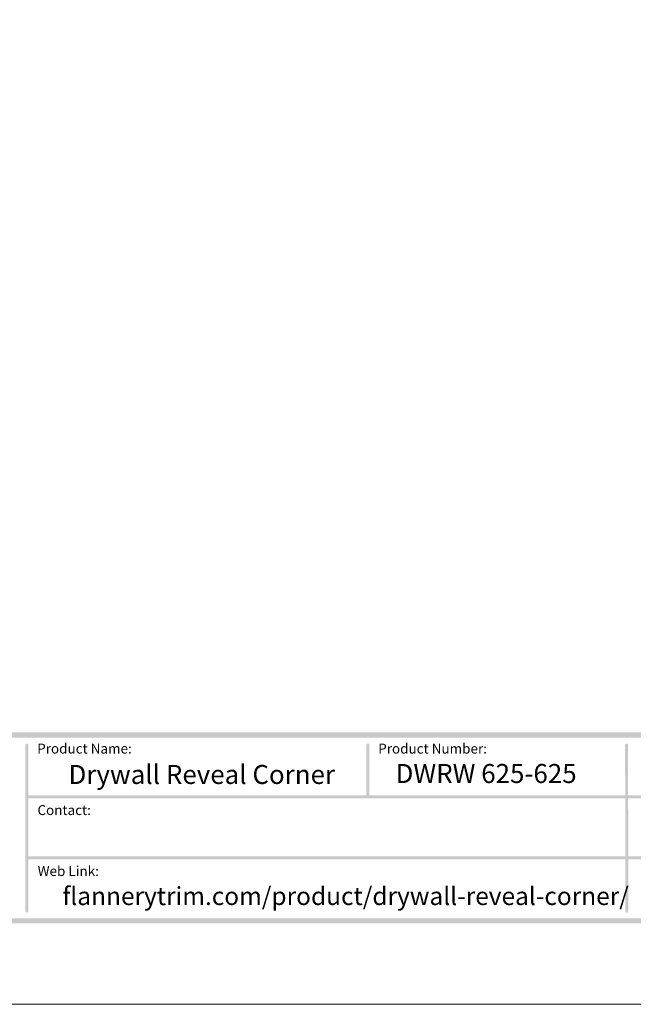
# Model space of a CAD drawing. Units: inches. Extents: x 0 to 8.5, y 0 to 11.
# Drawn here: x 2.1 to 5, y 0 to 4.6 of the extents above; entities that cross this region are included whole.
import ezdxf

# ---------------------------------------------------------------- set-up
doc = ezdxf.new("R2010")
doc.units = ezdxf.units.IN
doc.header["$LTSCALE"] = 0.03937
doc.header["$MEASUREMENT"] = 0
doc.layers.add('Title', color=7, linetype='Continuous', true_color=0x000000)

msp = doc.modelspace()

# ---------------------------------------------------------------- hatches: boundary and pattern name
at = {"layer": 'Title', "true_color": 0x000000}
h = msp.add_hatch(color=18, dxfattribs=at)
h.paths.add_polyline_path([(7.9435, 1.2658), (0.586, 1.2658), (0.5802, 1.2658), (0.5745, 1.2655), (0.5689, 1.2652), (0.5633, 1.2647), (0.5577, 1.264), (0.5521, 1.2633), (0.5466, 1.2624), (0.5412, 1.2613), (0.5358, 1.2601), (0.5304, 1.2588), (0.5251, 1.2574), (0.5199, 1.2558), (0.5147, 1.2542), (0.5096, 1.2523), (0.5045, 1.2504), (0.4995, 1.2484), (0.4945, 1.2462), (0.4896, 1.2439), (0.4848, 1.2415), (0.4801, 1.239), (0.4754, 1.2364), (0.4708, 1.2337), (0.4662, 1.2308), (0.4617, 1.2279), (0.4573, 1.2248), (0.453, 1.2217), (0.4488, 1.2184), (0.4446, 1.2151), (0.4406, 1.2116), (0.4366, 1.2081), (0.4327, 1.2045), (0.4289, 1.2008), (0.4251, 1.1969), (0.4215, 1.193), (0.418, 1.189), (0.4145, 1.185), (0.4112, 1.1808), (0.4079, 1.1766), (0.4048, 1.1723), (0.4017, 1.1679), (0.3988, 1.1634), (0.3959, 1.1589), (0.3932, 1.1542), (0.3906, 1.1495), (0.3881, 1.1448), (0.3857, 1.14), (0.3834, 1.1351), (0.3812, 1.1301), (0.3792, 1.1251), (0.3773, 1.12), (0.3755, 1.1149), (0.3738, 1.1097), (0.3722, 1.1045), (0.3708, 1.0992), (0.3695, 1.0938), (0.3683, 1.0884), (0.3673, 1.083), (0.3663, 1.0775), (0.3656, 1.0719), (0.3649, 1.0664), (0.3644, 1.0607), (0.3641, 1.0551), (0.3639, 1.0494), (0.3638, 1.0436), (0.3638, 1.0436), (0.3638, 0.598), (0.3639, 0.5923), (0.3641, 0.5866), (0.3644, 0.5809), (0.3649, 0.5753), (0.3656, 0.5697), (0.3663, 0.5642), (0.3673, 0.5587), (0.3683, 0.5532), (0.3695, 0.5478), (0.3708, 0.5425), (0.3722, 0.5372), (0.3738, 0.5319), (0.3755, 0.5268), (0.3773, 0.5216), (0.3792, 0.5165), (0.3812, 0.5115), (0.3834, 0.5066), (0.3857, 0.5017), (0.3881, 0.4969), (0.3906, 0.4921), (0.3932, 0.4874), (0.3959, 0.4828), (0.3988, 0.4783), (0.4017, 0.4738), (0.4048, 0.4694), (0.4079, 0.4651), (0.4112, 0.4608), (0.4145, 0.4567), (0.418, 0.4526), (0.4215, 0.4486), (0.4251, 0.4447), (0.4289, 0.4409), (0.4327, 0.4372), (0.4366, 0.4335), (0.4406, 0.43), (0.4446, 0.4266), (0.4488, 0.4232), (0.453, 0.42), (0.4573, 0.4168), (0.4617, 0.4138), (0.4662, 0.4108), (0.4708, 0.408), (0.4754, 0.4053), (0.4801, 0.4026), (0.4848, 0.4001), (0.4896, 0.3977), (0.4945, 0.3955), (0.4995, 0.3933), (0.5045, 0.3912), (0.5096, 0.3893), (0.5147, 0.3875), (0.5199, 0.3858), (0.5251, 0.3843), (0.5304, 0.3828), (0.5358, 0.3815), (0.5412, 0.3803), (0.5466, 0.3793), (0.5521, 0.3784), (0.5577, 0.3776), (0.5633, 0.377), (0.5689, 0.3765), (0.5745, 0.3761), (0.5802, 0.3759), (0.586, 0.3758), (0.5861, 0.3758), (3.8011, 0.3771), (3.8012, 0.3771), (4.7284, 0.3771), (4.7285, 0.3771), (7.9435, 0.3758), (7.9493, 0.3759), (7.955, 0.3761), (7.9606, 0.3765), (7.9663, 0.377), (7.9718, 0.3776), (7.9774, 0.3784), (7.9829, 0.3793), (7.9883, 0.3803), (7.9937, 0.3815), (7.9991, 0.3828), (8.0044, 0.3843), (8.0096, 0.3858), (8.0148, 0.3875), (8.0199, 0.3893), (8.025, 0.3912), (8.03, 0.3933), (8.035, 0.3955), (8.0399, 0.3977), (8.0447, 0.4001), (8.0494, 0.4026), (8.0541, 0.4053), (8.0588, 0.408), (8.0633, 0.4108), (8.0678, 0.4138), (8.0722, 0.4168), (8.0765, 0.42), (8.0807, 0.4232), (8.0849, 0.4266), (8.0889, 0.43), (8.0929, 0.4335), (8.0968, 0.4372), (8.1006, 0.4409), (8.1044, 0.4447), (8.108, 0.4486), (8.1115, 0.4526), (8.115, 0.4567), (8.1183, 0.4608), (8.1216, 0.4651), (8.1247, 0.4694), (8.1278, 0.4738), (8.1307, 0.4783), (8.1336, 0.4828), (8.1363, 0.4874), (8.1389, 0.4921), (8.1414, 0.4969), (8.1438, 0.5017), (8.1461, 0.5066), (8.1483, 0.5115), (8.1503, 0.5165), (8.1522, 0.5216), (8.1541, 0.5268), (8.1557, 0.5319), (8.1573, 0.5372), (8.1587, 0.5425), (8.16, 0.5478), (8.1612, 0.5532), (8.1623, 0.5587), (8.1632, 0.5642), (8.1639, 0.5697), (8.1646, 0.5753), (8.1651, 0.5809), (8.1654, 0.5866), (8.1657, 0.5923), (8.1657, 0.598), (8.1657, 0.598), (8.1657, 1.0436), (8.1657, 1.0494), (8.1654, 1.0551), (8.1651, 1.0607), (8.1646, 1.0664), (8.1639, 1.0719), (8.1632, 1.0775), (8.1623, 1.083), (8.1612, 1.0884), (8.16, 1.0938), (8.1587, 1.0992), (8.1573, 1.1045), (8.1557, 1.1097), (8.1541, 1.1149), (8.1522, 1.12), (8.1503, 1.1251), (8.1483, 1.1301), (8.1461, 1.1351), (8.1438, 1.14), (8.1414, 1.1448), (8.1389, 1.1495), (8.1363, 1.1542), (8.1336, 1.1589), (8.1307, 1.1634), (8.1278, 1.1679), (8.1247, 1.1723), (8.1216, 1.1766), (8.1183, 1.1808), (8.115, 1.185), (8.1115, 1.189), (8.108, 1.193), (8.1044, 1.1969), (8.1006, 1.2008), (8.0968, 1.2045), (8.0929, 1.2081), (8.0889, 1.2116), (8.0849, 1.2151), (8.0807, 1.2184), (8.0765, 1.2217), (8.0722, 1.2248), (8.0678, 1.2279), (8.0633, 1.2308), (8.0588, 1.2337), (8.0541, 1.2364), (8.0494, 1.239), (8.0447, 1.2415), (8.0399, 1.2439), (8.035, 1.2462), (8.03, 1.2484), (8.025, 1.2504), (8.0199, 1.2523), (8.0148, 1.2542), (8.0096, 1.2558), (8.0044, 1.2574), (7.9991, 1.2588), (7.9937, 1.2601), (7.9883, 1.2613), (7.9829, 1.2624), (7.9774, 1.2633), (7.9718, 1.264), (7.9663, 1.2647), (7.9606, 1.2652), (7.955, 1.2655), (7.9493, 1.2658)], flags=0)
h.paths.add_polyline_path([(8.1407, 0.598), (8.1407, 0.5929), (8.1405, 0.5879), (8.1401, 0.5829), (8.1397, 0.5779), (8.1391, 0.5729), (8.1384, 0.568), (8.1376, 0.5632), (8.1367, 0.5583), (8.1357, 0.5535), (8.1345, 0.5488), (8.1332, 0.5441), (8.1318, 0.5394), (8.1303, 0.5348), (8.1287, 0.5303), (8.127, 0.5258), (8.1252, 0.5213), (8.1233, 0.5169), (8.1213, 0.5126), (8.1191, 0.5083), (8.1169, 0.5041), (8.1146, 0.4999), (8.1121, 0.4958), (8.1096, 0.4918), (8.107, 0.4878), (8.1043, 0.4839), (8.1015, 0.4801), (8.0986, 0.4763), (8.0956, 0.4727), (8.0926, 0.469), (8.0894, 0.4655), (8.0862, 0.462), (8.0829, 0.4586), (8.0795, 0.4553), (8.0761, 0.4521), (8.0725, 0.449), (8.0689, 0.4459), (8.0652, 0.4429), (8.0614, 0.4401), (8.0576, 0.4373), (8.0537, 0.4346), (8.0497, 0.4319), (8.0457, 0.4294), (8.0416, 0.427), (8.0375, 0.4247), (8.0332, 0.4224), (8.029, 0.4203), (8.0246, 0.4183), (8.0202, 0.4163), (8.0158, 0.4145), (8.0113, 0.4128), (8.0067, 0.4112), (8.0021, 0.4097), (7.9975, 0.4083), (7.9928, 0.407), (7.988, 0.4059), (7.9832, 0.4048), (7.9784, 0.4039), (7.9735, 0.4031), (7.9686, 0.4024), (7.9637, 0.4018), (7.9587, 0.4014), (7.9537, 0.4011), (7.9486, 0.4009), (7.9435, 0.4008), (7.9432, 0.4008), (0.586, 0.4008), (0.5809, 0.4009), (0.5758, 0.4011), (0.5708, 0.4014), (0.5658, 0.4018), (0.5609, 0.4024), (0.556, 0.4031), (0.5511, 0.4039), (0.5463, 0.4048), (0.5415, 0.4059), (0.5367, 0.407), (0.532, 0.4083), (0.5274, 0.4097), (0.5228, 0.4112), (0.5182, 0.4128), (0.5137, 0.4145), (0.5093, 0.4163), (0.5049, 0.4183), (0.5006, 0.4203), (0.4963, 0.4224), (0.4921, 0.4247), (0.4879, 0.427), (0.4838, 0.4294), (0.4798, 0.4319), (0.4758, 0.4346), (0.4719, 0.4373), (0.4681, 0.4401), (0.4643, 0.4429), (0.4606, 0.4459), (0.457, 0.449), (0.4535, 0.4521), (0.45, 0.4553), (0.4466, 0.4586), (0.4433, 0.462), (0.4401, 0.4655), (0.4369, 0.469), (0.4339, 0.4727), (0.4309, 0.4763), (0.428, 0.4801), (0.4252, 0.4839), (0.4225, 0.4878), (0.4199, 0.4918), (0.4174, 0.4958), (0.4149, 0.4999), (0.4126, 0.5041), (0.4104, 0.5083), (0.4083, 0.5126), (0.4062, 0.5169), (0.4043, 0.5213), (0.4025, 0.5258), (0.4008, 0.5303), (0.3992, 0.5348), (0.3977, 0.5394), (0.3963, 0.5441), (0.395, 0.5488), (0.3938, 0.5535), (0.3928, 0.5583), (0.3919, 0.5632), (0.3911, 0.568), (0.3904, 0.5729), (0.3898, 0.5779), (0.3894, 0.5829), (0.389, 0.5879), (0.3888, 0.5929), (0.3888, 0.598), (0.3888, 0.598), (0.3888, 1.0436), (0.3888, 1.0487), (0.389, 1.0538), (0.3894, 1.0588), (0.3898, 1.0638), (0.3904, 1.0687), (0.3911, 1.0736), (0.3919, 1.0785), (0.3928, 1.0833), (0.3938, 1.0881), (0.395, 1.0929), (0.3963, 1.0976), (0.3977, 1.1022), (0.3992, 1.1068), (0.4008, 1.1114), (0.4025, 1.1159), (0.4043, 1.1203), (0.4062, 1.1247), (0.4083, 1.1291), (0.4104, 1.1333), (0.4126, 1.1376), (0.4149, 1.1417), (0.4174, 1.1458), (0.4199, 1.1498), (0.4225, 1.1538), (0.4252, 1.1577), (0.428, 1.1615), (0.4309, 1.1653), (0.4339, 1.169), (0.4369, 1.1726), (0.4401, 1.1762), (0.4433, 1.1796), (0.4466, 1.183), (0.45, 1.1863), (0.4535, 1.1895), (0.457, 1.1927), (0.4606, 1.1957), (0.4643, 1.1987), (0.4681, 1.2016), (0.4719, 1.2044), (0.4758, 1.2071), (0.4798, 1.2097), (0.4838, 1.2122), (0.4879, 1.2147), (0.4921, 1.217), (0.4963, 1.2192), (0.5006, 1.2214), (0.5049, 1.2234), (0.5093, 1.2253), (0.5137, 1.2271), (0.5182, 1.2288), (0.5228, 1.2305), (0.5274, 1.2319), (0.532, 1.2333), (0.5367, 1.2346), (0.5415, 1.2358), (0.5463, 1.2368), (0.5511, 1.2377), (0.556, 1.2386), (0.5609, 1.2392), (0.5658, 1.2398), (0.5708, 1.2403), (0.5758, 1.2406), (0.5809, 1.2408), (0.586, 1.2408), (0.5863, 1.2408), (7.9435, 1.2408), (7.9486, 1.2408), (7.9537, 1.2406), (7.9587, 1.2403), (7.9637, 1.2398), (7.9686, 1.2392), (7.9735, 1.2386), (7.9784, 1.2377), (7.9832, 1.2368), (7.988, 1.2358), (7.9928, 1.2346), (7.9975, 1.2333), (8.0021, 1.2319), (8.0067, 1.2305), (8.0113, 1.2288), (8.0158, 1.2271), (8.0202, 1.2253), (8.0246, 1.2234), (8.029, 1.2214), (8.0332, 1.2192), (8.0375, 1.217), (8.0416, 1.2147), (8.0457, 1.2122), (8.0497, 1.2097), (8.0537, 1.2071), (8.0576, 1.2044), (8.0614, 1.2016), (8.0652, 1.1987), (8.0689, 1.1957), (8.0725, 1.1927), (8.0761, 1.1895), (8.0795, 1.1863), (8.0829, 1.183), (8.0862, 1.1796), (8.0894, 1.1762), (8.0926, 1.1726), (8.0956, 1.169), (8.0986, 1.1653), (8.1015, 1.1615), (8.1043, 1.1577), (8.107, 1.1538), (8.1096, 1.1498), (8.1121, 1.1458), (8.1146, 1.1417), (8.1169, 1.1376), (8.1191, 1.1333), (8.1213, 1.1291), (8.1233, 1.1247), (8.1252, 1.1203), (8.127, 1.1159), (8.1287, 1.1114), (8.1303, 1.1068), (8.1318, 1.1022), (8.1332, 1.0976), (8.1345, 1.0929), (8.1357, 1.0881), (8.1367, 1.0833), (8.1376, 1.0785), (8.1384, 1.0736), (8.1391, 1.0687), (8.1397, 1.0638), (8.1401, 1.0588), (8.1405, 1.0538), (8.1407, 1.0487), (8.1407, 1.0436), (8.1407, 1.0436)], flags=0)
at = {"layer": 'Title', "true_color": 0x000000, "extrusion": (0, 0, -1)}
for points in [[(-2.128, 0.4273), (-2.1279, 0.4273), (-2.1277, 0.4273), (-2.1275, 0.4273), (-2.1273, 0.4273), (-2.1271, 0.4273), (-2.127, 0.4273), (-2.1268, 0.4274), (-2.1266, 0.4274), (-2.1265, 0.4274), (-2.1263, 0.4275), (-2.1261, 0.4275), (-2.126, 0.4276), (-2.1258, 0.4276), (-2.1256, 0.4277), (-2.1255, 0.4277), (-2.1253, 0.4278), (-2.1252, 0.4279), (-2.125, 0.4279), (-2.1248, 0.428), (-2.1247, 0.4281), (-2.1246, 0.4282), (-2.1244, 0.4283), (-2.1243, 0.4284), (-2.1241, 0.4285), (-2.124, 0.4286), (-2.1238, 0.4286), (-2.1237, 0.4288), (-2.1236, 0.4289), (-2.1235, 0.429), (-2.1233, 0.4291), (-2.1232, 0.4292), (-2.1231, 0.4293), (-2.123, 0.4294), (-2.1229, 0.4296), (-2.1227, 0.4297), (-2.1226, 0.4298), (-2.1225, 0.4299), (-2.1224, 0.4301), (-2.1223, 0.4302), (-2.1222, 0.4303), (-2.1221, 0.4305), (-2.1221, 0.4306), (-2.122, 0.4308), (-2.1219, 0.4309), (-2.1218, 0.4311), (-2.1217, 0.4312), (-2.1217, 0.4314), (-2.1216, 0.4315), (-2.1215, 0.4317), (-2.1215, 0.4319), (-2.1214, 0.432), (-2.1214, 0.4322), (-2.1213, 0.4323), (-2.1213, 0.4325), (-2.1212, 0.4327), (-2.1212, 0.4328), (-2.1211, 0.433), (-2.1211, 0.4332), (-2.1211, 0.4334), (-2.1211, 0.4335), (-2.1211, 0.4337), (-2.121, 0.4339), (-2.121, 0.4341), (-2.121, 0.4343), (-2.121, 0.4343), (-2.121, 1.2063), (-2.121, 1.2065), (-2.121, 1.2067), (-2.1211, 1.2069), (-2.1211, 1.207), (-2.1211, 1.2072), (-2.1211, 1.2074), (-2.1211, 1.2076), (-2.1212, 1.2077), (-2.1212, 1.2079), (-2.1213, 1.2081), (-2.1213, 1.2082), (-2.1214, 1.2084), (-2.1214, 1.2086), (-2.1215, 1.2087), (-2.1215, 1.2089), (-2.1216, 1.209), (-2.1217, 1.2092), (-2.1217, 1.2093), (-2.1218, 1.2095), (-2.1219, 1.2096), (-2.122, 1.2098), (-2.1221, 1.2099), (-2.1221, 1.2101), (-2.1222, 1.2102), (-2.1223, 1.2104), (-2.1224, 1.2105), (-2.1225, 1.2106), (-2.1226, 1.2108), (-2.1227, 1.2109), (-2.1229, 1.211), (-2.123, 1.2111), (-2.1231, 1.2113), (-2.1232, 1.2114), (-2.1233, 1.2115), (-2.1235, 1.2116), (-2.1236, 1.2117), (-2.1237, 1.2118), (-2.1238, 1.2119), (-2.124, 1.212), (-2.1241, 1.2121), (-2.1243, 1.2122), (-2.1244, 1.2123), (-2.1246, 1.2124), (-2.1247, 1.2125), (-2.1248, 1.2125), (-2.125, 1.2126), (-2.1252, 1.2127), (-2.1253, 1.2128), (-2.1255, 1.2128), (-2.1256, 1.2129), (-2.1258, 1.2129), (-2.126, 1.213), (-2.1261, 1.213), (-2.1263, 1.2131), (-2.1265, 1.2131), (-2.1266, 1.2132), (-2.1268, 1.2132), (-2.127, 1.2132), (-2.1271, 1.2133), (-2.1273, 1.2133), (-2.1275, 1.2133), (-2.1277, 1.2133), (-2.1279, 1.2133), (-2.128, 1.2133), (-2.1282, 1.2133), (-2.1284, 1.2133), (-2.1286, 1.2133), (-2.1288, 1.2133), (-2.1289, 1.2133), (-2.1291, 1.2132), (-2.1293, 1.2132), (-2.1294, 1.2132), (-2.1296, 1.2131), (-2.1298, 1.2131), (-2.13, 1.213), (-2.1301, 1.213), (-2.1303, 1.2129), (-2.1304, 1.2129), (-2.1306, 1.2128), (-2.1308, 1.2128), (-2.1309, 1.2127), (-2.1311, 1.2126), (-2.1312, 1.2125), (-2.1314, 1.2125), (-2.1315, 1.2124), (-2.1317, 1.2123), (-2.1318, 1.2122), (-2.1319, 1.2121), (-2.1321, 1.212), (-2.1322, 1.2119), (-2.1324, 1.2118), (-2.1325, 1.2117), (-2.1326, 1.2116), (-2.1327, 1.2115), (-2.1329, 1.2114), (-2.133, 1.2113), (-2.1331, 1.2111), (-2.1332, 1.211), (-2.1333, 1.2109), (-2.1334, 1.2108), (-2.1335, 1.2106), (-2.1336, 1.2105), (-2.1337, 1.2104), (-2.1338, 1.2102), (-2.1339, 1.2101), (-2.134, 1.2099), (-2.1341, 1.2098), (-2.1342, 1.2096), (-2.1343, 1.2095), (-2.1343, 1.2093), (-2.1344, 1.2092), (-2.1345, 1.209), (-2.1345, 1.2089), (-2.1346, 1.2087), (-2.1347, 1.2086), (-2.1347, 1.2084), (-2.1348, 1.2082), (-2.1348, 1.2081), (-2.1349, 1.2079), (-2.1349, 1.2077), (-2.1349, 1.2076), (-2.135, 1.2074), (-2.135, 1.2072), (-2.135, 1.207), (-2.135, 1.2069), (-2.135, 1.2067), (-2.135, 1.2065), (-2.135, 1.2063), (-2.135, 1.2063), (-2.135, 0.4343), (-2.135, 0.4341), (-2.135, 0.4339), (-2.135, 0.4337), (-2.135, 0.4335), (-2.135, 0.4334), (-2.135, 0.4332), (-2.1349, 0.433), (-2.1349, 0.4328), (-2.1349, 0.4327), (-2.1348, 0.4325), (-2.1348, 0.4323), (-2.1347, 0.4322), (-2.1347, 0.432), (-2.1346, 0.4319), (-2.1345, 0.4317), (-2.1345, 0.4315), (-2.1344, 0.4314), (-2.1343, 0.4312), (-2.1343, 0.4311), (-2.1342, 0.4309), (-2.1341, 0.4308), (-2.134, 0.4306), (-2.1339, 0.4305), (-2.1338, 0.4303), (-2.1337, 0.4302), (-2.1336, 0.4301), (-2.1335, 0.4299), (-2.1334, 0.4298), (-2.1333, 0.4297), (-2.1332, 0.4296), (-2.1331, 0.4294), (-2.133, 0.4293), (-2.1329, 0.4292), (-2.1327, 0.4291), (-2.1326, 0.429), (-2.1325, 0.4289), (-2.1324, 0.4288), (-2.1322, 0.4286), (-2.1321, 0.4286), (-2.1319, 0.4285), (-2.1318, 0.4284), (-2.1317, 0.4283), (-2.1315, 0.4282), (-2.1314, 0.4281), (-2.1312, 0.428), (-2.1311, 0.4279), (-2.1309, 0.4279), (-2.1308, 0.4278), (-2.1306, 0.4277), (-2.1304, 0.4277), (-2.1303, 0.4276), (-2.1301, 0.4276), (-2.13, 0.4275), (-2.1298, 0.4275), (-2.1296, 0.4274), (-2.1294, 0.4274), (-2.1293, 0.4274), (-2.1291, 0.4273), (-2.1289, 0.4273), (-2.1288, 0.4273), (-2.1286, 0.4273), (-2.1284, 0.4273), (-2.1282, 0.4273)], [(-3.7147, 0.9629), (-3.7147, 0.9629), (-3.7145, 0.9629), (-3.7143, 0.9629), (-3.7142, 0.9629), (-3.714, 0.9629), (-3.7138, 0.963), (-3.7136, 0.963), (-3.7135, 0.963), (-3.7133, 0.963), (-3.7131, 0.9631), (-3.713, 0.9631), (-3.7128, 0.9632), (-3.7126, 0.9632), (-3.7125, 0.9633), (-3.7123, 0.9633), (-3.7121, 0.9634), (-3.712, 0.9635), (-3.7118, 0.9635), (-3.7117, 0.9636), (-3.7115, 0.9637), (-3.7114, 0.9638), (-3.7112, 0.9638), (-3.7111, 0.9639), (-3.7109, 0.964), (-3.7108, 0.9641), (-3.7106, 0.9642), (-3.7105, 0.9643), (-3.7104, 0.9644), (-3.7103, 0.9645), (-3.7101, 0.9646), (-3.71, 0.9647), (-3.7099, 0.9648), (-3.7098, 0.965), (-3.7096, 0.9651), (-3.7095, 0.9652), (-3.7094, 0.9653), (-3.7093, 0.9655), (-3.7092, 0.9656), (-3.7091, 0.9657), (-3.709, 0.9659), (-3.7089, 0.966), (-3.7088, 0.9661), (-3.7087, 0.9663), (-3.7086, 0.9664), (-3.7086, 0.9666), (-3.7085, 0.9667), (-3.7084, 0.9669), (-3.7083, 0.967), (-3.7083, 0.9672), (-3.7082, 0.9673), (-3.7081, 0.9675), (-3.7081, 0.9677), (-3.708, 0.9678), (-3.708, 0.968), (-3.7079, 0.9682), (-3.7079, 0.9683), (-3.7079, 0.9685), (-3.7078, 0.9687), (-3.7078, 0.9689), (-3.7078, 0.969), (-3.7077, 0.9692), (-3.7077, 0.9694), (-3.7077, 0.9696), (-3.7077, 0.9697), (-3.7077, 0.9699), (-3.7077, 0.9699), (-3.7082, 1.2063), (-3.7082, 1.2065), (-3.7082, 1.2067), (-3.7082, 1.2069), (-3.7082, 1.2071), (-3.7082, 1.2072), (-3.7082, 1.2074), (-3.7083, 1.2076), (-3.7083, 1.2077), (-3.7083, 1.2079), (-3.7084, 1.2081), (-3.7084, 1.2083), (-3.7085, 1.2084), (-3.7085, 1.2086), (-3.7086, 1.2087), (-3.7087, 1.2089), (-3.7087, 1.2091), (-3.7088, 1.2092), (-3.7089, 1.2094), (-3.7089, 1.2095), (-3.709, 1.2097), (-3.7091, 1.2098), (-3.7092, 1.21), (-3.7093, 1.2101), (-3.7094, 1.2102), (-3.7095, 1.2104), (-3.7096, 1.2105), (-3.7097, 1.2107), (-3.7098, 1.2108), (-3.7099, 1.2109), (-3.71, 1.211), (-3.7101, 1.2112), (-3.7102, 1.2113), (-3.7103, 1.2114), (-3.7105, 1.2115), (-3.7106, 1.2116), (-3.7107, 1.2117), (-3.7108, 1.2118), (-3.711, 1.2119), (-3.7111, 1.212), (-3.7113, 1.2121), (-3.7114, 1.2122), (-3.7115, 1.2123), (-3.7117, 1.2124), (-3.7118, 1.2125), (-3.712, 1.2126), (-3.7121, 1.2126), (-3.7123, 1.2127), (-3.7124, 1.2128), (-3.7126, 1.2128), (-3.7128, 1.2129), (-3.7129, 1.213), (-3.7131, 1.213), (-3.7132, 1.2131), (-3.7134, 1.2131), (-3.7136, 1.2131), (-3.7138, 1.2132), (-3.7139, 1.2132), (-3.7141, 1.2132), (-3.7143, 1.2133), (-3.7144, 1.2133), (-3.7146, 1.2133), (-3.7148, 1.2133), (-3.715, 1.2133), (-3.7152, 1.2133), (-3.7152, 1.2133), (-3.7152, 1.2133), (-3.7154, 1.2133), (-3.7155, 1.2133), (-3.7157, 1.2133), (-3.7159, 1.2133), (-3.7161, 1.2133), (-3.7162, 1.2132), (-3.7164, 1.2132), (-3.7166, 1.2132), (-3.7168, 1.2131), (-3.7169, 1.2131), (-3.7171, 1.2131), (-3.7173, 1.213), (-3.7174, 1.213), (-3.7176, 1.2129), (-3.7177, 1.2128), (-3.7179, 1.2128), (-3.7181, 1.2127), (-3.7182, 1.2126), (-3.7184, 1.2126), (-3.7185, 1.2125), (-3.7187, 1.2124), (-3.7188, 1.2123), (-3.7189, 1.2122), (-3.7191, 1.2121), (-3.7192, 1.212), (-3.7194, 1.2119), (-3.7195, 1.2118), (-3.7196, 1.2117), (-3.7198, 1.2116), (-3.7199, 1.2115), (-3.72, 1.2114), (-3.7201, 1.2113), (-3.7202, 1.2111), (-3.7203, 1.211), (-3.7205, 1.2109), (-3.7206, 1.2108), (-3.7207, 1.2106), (-3.7208, 1.2105), (-3.7209, 1.2104), (-3.721, 1.2102), (-3.7211, 1.2101), (-3.7212, 1.2099), (-3.7212, 1.2098), (-3.7213, 1.2097), (-3.7214, 1.2095), (-3.7215, 1.2093), (-3.7215, 1.2092), (-3.7216, 1.209), (-3.7217, 1.2089), (-3.7217, 1.2087), (-3.7218, 1.2086), (-3.7218, 1.2084), (-3.7219, 1.2082), (-3.7219, 1.2081), (-3.722, 1.2079), (-3.722, 1.2077), (-3.7221, 1.2076), (-3.7221, 1.2074), (-3.7221, 1.2072), (-3.7221, 1.207), (-3.7221, 1.2069), (-3.7222, 1.2067), (-3.7222, 1.2065), (-3.7222, 1.2063), (-3.7222, 1.2063), (-3.7217, 0.9699), (-3.7217, 0.9697), (-3.7217, 0.9695), (-3.7217, 0.9694), (-3.7217, 0.9692), (-3.7217, 0.969), (-3.7216, 0.9688), (-3.7216, 0.9687), (-3.7216, 0.9685), (-3.7215, 0.9683), (-3.7215, 0.9681), (-3.7214, 0.968), (-3.7214, 0.9678), (-3.7213, 0.9676), (-3.7213, 0.9675), (-3.7212, 0.9673), (-3.7212, 0.9672), (-3.7211, 0.967), (-3.721, 0.9669), (-3.7209, 0.9667), (-3.7209, 0.9666), (-3.7208, 0.9664), (-3.7207, 0.9663), (-3.7206, 0.9661), (-3.7205, 0.966), (-3.7204, 0.9658), (-3.7203, 0.9657), (-3.7202, 0.9656), (-3.7201, 0.9654), (-3.72, 0.9653), (-3.7199, 0.9652), (-3.7198, 0.9651), (-3.7197, 0.9649), (-3.7195, 0.9648), (-3.7194, 0.9647), (-3.7193, 0.9646), (-3.7192, 0.9645), (-3.719, 0.9644), (-3.7189, 0.9643), (-3.7188, 0.9642), (-3.7186, 0.9641), (-3.7185, 0.964), (-3.7183, 0.9639), (-3.7182, 0.9638), (-3.718, 0.9637), (-3.7179, 0.9637), (-3.7177, 0.9636), (-3.7176, 0.9635), (-3.7174, 0.9635), (-3.7173, 0.9634), (-3.7171, 0.9633), (-3.717, 0.9633), (-3.7168, 0.9632), (-3.7166, 0.9632), (-3.7165, 0.9631), (-3.7163, 0.9631), (-3.7161, 0.963), (-3.7159, 0.963), (-3.7158, 0.963), (-3.7156, 0.963), (-3.7154, 0.9629), (-3.7153, 0.9629), (-3.7151, 0.9629), (-3.7149, 0.9629)], [(-4.9193, 0.4263), (-4.9191, 0.4263), (-4.919, 0.4263), (-4.9188, 0.4263), (-4.9186, 0.4263), (-4.9184, 0.4263), (-4.9183, 0.4264), (-4.9181, 0.4264), (-4.9179, 0.4264), (-4.9177, 0.4265), (-4.9176, 0.4265), (-4.9174, 0.4265), (-4.9172, 0.4266), (-4.9171, 0.4266), (-4.9169, 0.4267), (-4.9168, 0.4268), (-4.9166, 0.4268), (-4.9164, 0.4269), (-4.9163, 0.427), (-4.9161, 0.427), (-4.916, 0.4271), (-4.9159, 0.4272), (-4.9157, 0.4273), (-4.9156, 0.4274), (-4.9154, 0.4275), (-4.9153, 0.4276), (-4.9152, 0.4277), (-4.915, 0.4278), (-4.9149, 0.4279), (-4.9148, 0.428), (-4.9146, 0.4281), (-4.9145, 0.4282), (-4.9144, 0.4283), (-4.9143, 0.4284), (-4.9142, 0.4286), (-4.9141, 0.4287), (-4.9139, 0.4288), (-4.9138, 0.4289), (-4.9137, 0.4291), (-4.9136, 0.4292), (-4.9135, 0.4293), (-4.9135, 0.4295), (-4.9134, 0.4296), (-4.9133, 0.4298), (-4.9132, 0.4299), (-4.9131, 0.4301), (-4.913, 0.4302), (-4.913, 0.4304), (-4.9129, 0.4305), (-4.9128, 0.4307), (-4.9128, 0.4308), (-4.9127, 0.431), (-4.9127, 0.4312), (-4.9126, 0.4313), (-4.9126, 0.4315), (-4.9125, 0.4317), (-4.9125, 0.4318), (-4.9125, 0.432), (-4.9124, 0.4322), (-4.9124, 0.4323), (-4.9124, 0.4325), (-4.9124, 0.4327), (-4.9124, 0.4329), (-4.9124, 0.433), (-4.9124, 0.4332), (-4.9124, 0.4333), (-4.9121, 1.2059), (-4.9121, 1.2061), (-4.9122, 1.2063), (-4.9122, 1.2065), (-4.9122, 1.2067), (-4.9122, 1.2068), (-4.9122, 1.207), (-4.9123, 1.2072), (-4.9123, 1.2073), (-4.9123, 1.2075), (-4.9124, 1.2077), (-4.9124, 1.2078), (-4.9125, 1.208), (-4.9125, 1.2082), (-4.9126, 1.2083), (-4.9126, 1.2085), (-4.9127, 1.2087), (-4.9128, 1.2088), (-4.9128, 1.209), (-4.9129, 1.2091), (-4.913, 1.2093), (-4.9131, 1.2094), (-4.9132, 1.2095), (-4.9132, 1.2097), (-4.9133, 1.2098), (-4.9134, 1.21), (-4.9135, 1.2101), (-4.9136, 1.2102), (-4.9137, 1.2104), (-4.9138, 1.2105), (-4.914, 1.2106), (-4.9141, 1.2107), (-4.9142, 1.2109), (-4.9143, 1.211), (-4.9144, 1.2111), (-4.9145, 1.2112), (-4.9147, 1.2113), (-4.9148, 1.2114), (-4.9149, 1.2115), (-4.9151, 1.2116), (-4.9152, 1.2117), (-4.9153, 1.2118), (-4.9155, 1.2119), (-4.9156, 1.212), (-4.9158, 1.2121), (-4.9159, 1.2121), (-4.9161, 1.2122), (-4.9162, 1.2123), (-4.9164, 1.2123), (-4.9165, 1.2124), (-4.9167, 1.2125), (-4.9169, 1.2125), (-4.917, 1.2126), (-4.9172, 1.2126), (-4.9174, 1.2127), (-4.9175, 1.2127), (-4.9177, 1.2127), (-4.9179, 1.2128), (-4.918, 1.2128), (-4.9182, 1.2128), (-4.9184, 1.2129), (-4.9186, 1.2129), (-4.9187, 1.2129), (-4.9189, 1.2129), (-4.9191, 1.2129), (-4.9193, 1.2129), (-4.9194, 1.2129), (-4.9196, 1.2129), (-4.9198, 1.2129), (-4.92, 1.2128), (-4.9202, 1.2128), (-4.9203, 1.2128), (-4.9205, 1.2127), (-4.9207, 1.2127), (-4.9208, 1.2127), (-4.921, 1.2126), (-4.9212, 1.2126), (-4.9213, 1.2125), (-4.9215, 1.2125), (-4.9216, 1.2124), (-4.9218, 1.2123), (-4.922, 1.2123), (-4.9221, 1.2122), (-4.9223, 1.2121), (-4.9224, 1.2121), (-4.9226, 1.212), (-4.9227, 1.2119), (-4.9228, 1.2118), (-4.923, 1.2117), (-4.9231, 1.2116), (-4.9232, 1.2115), (-4.9234, 1.2114), (-4.9235, 1.2113), (-4.9236, 1.2112), (-4.9238, 1.2111), (-4.9239, 1.211), (-4.924, 1.2109), (-4.9241, 1.2107), (-4.9242, 1.2106), (-4.9243, 1.2105), (-4.9245, 1.2104), (-4.9246, 1.2102), (-4.9247, 1.2101), (-4.9248, 1.21), (-4.9249, 1.2098), (-4.9249, 1.2097), (-4.925, 1.2095), (-4.9251, 1.2094), (-4.9252, 1.2093), (-4.9253, 1.2091), (-4.9254, 1.209), (-4.9254, 1.2088), (-4.9255, 1.2087), (-4.9256, 1.2085), (-4.9256, 1.2083), (-4.9257, 1.2082), (-4.9257, 1.208), (-4.9258, 1.2078), (-4.9258, 1.2077), (-4.9259, 1.2075), (-4.9259, 1.2073), (-4.9259, 1.2072), (-4.926, 1.207), (-4.926, 1.2068), (-4.926, 1.2067), (-4.926, 1.2065), (-4.926, 1.2063), (-4.926, 1.2061), (-4.926, 1.2059), (-4.926, 1.2059), (-4.9263, 0.4332), (-4.9263, 0.433), (-4.9262, 0.4329), (-4.9262, 0.4327), (-4.9262, 0.4325), (-4.9262, 0.4323), (-4.9262, 0.4322), (-4.9261, 0.432), (-4.9261, 0.4318), (-4.9261, 0.4317), (-4.926, 0.4315), (-4.926, 0.4313), (-4.9259, 0.4312), (-4.9259, 0.431), (-4.9258, 0.4308), (-4.9258, 0.4307), (-4.9257, 0.4305), (-4.9256, 0.4304), (-4.9256, 0.4302), (-4.9255, 0.4301), (-4.9254, 0.4299), (-4.9253, 0.4298), (-4.9252, 0.4296), (-4.9252, 0.4295), (-4.9251, 0.4293), (-4.925, 0.4292), (-4.9249, 0.4291), (-4.9248, 0.4289), (-4.9247, 0.4288), (-4.9246, 0.4287), (-4.9245, 0.4286), (-4.9243, 0.4284), (-4.9242, 0.4283), (-4.9241, 0.4282), (-4.924, 0.4281), (-4.9239, 0.428), (-4.9237, 0.4279), (-4.9236, 0.4278), (-4.9235, 0.4277), (-4.9233, 0.4276), (-4.9232, 0.4275), (-4.9231, 0.4274), (-4.9229, 0.4273), (-4.9228, 0.4272), (-4.9226, 0.4271), (-4.9225, 0.427), (-4.9223, 0.427), (-4.9222, 0.4269), (-4.922, 0.4268), (-4.9219, 0.4268), (-4.9217, 0.4267), (-4.9215, 0.4266), (-4.9214, 0.4266), (-4.9212, 0.4265), (-4.921, 0.4265), (-4.9209, 0.4265), (-4.9207, 0.4264), (-4.9205, 0.4264), (-4.9204, 0.4264), (-4.9202, 0.4263), (-4.92, 0.4263), (-4.9198, 0.4263), (-4.9197, 0.4263), (-4.9195, 0.4263)], [(-2.1318, 0.9589), (-2.1317, 0.9589), (-2.1315, 0.9589), (-2.1313, 0.9589), (-2.1311, 0.9589), (-2.1309, 0.9589), (-2.1308, 0.959), (-2.1306, 0.959), (-2.1304, 0.959), (-2.1303, 0.9591), (-2.1301, 0.9591), (-2.1299, 0.9592), (-2.1298, 0.9592), (-2.1296, 0.9593), (-2.1294, 0.9593), (-2.1293, 0.9594), (-2.1291, 0.9594), (-2.129, 0.9595), (-2.1288, 0.9596), (-2.1287, 0.9597), (-2.1285, 0.9597), (-2.1284, 0.9598), (-2.1282, 0.9599), (-2.1281, 0.96), (-2.1279, 0.9601), (-2.1278, 0.9602), (-2.1277, 0.9603), (-2.1275, 0.9604), (-2.1274, 0.9605), (-2.1273, 0.9606), (-2.1271, 0.9607), (-2.127, 0.9608), (-2.1269, 0.9609), (-2.1268, 0.9611), (-2.1267, 0.9612), (-2.1266, 0.9613), (-2.1264, 0.9614), (-2.1263, 0.9616), (-2.1262, 0.9617), (-2.1261, 0.9618), (-2.126, 0.962), (-2.1259, 0.9621), (-2.1259, 0.9623), (-2.1258, 0.9624), (-2.1257, 0.9626), (-2.1256, 0.9627), (-2.1255, 0.9629), (-2.1255, 0.963), (-2.1254, 0.9632), (-2.1253, 0.9633), (-2.1253, 0.9635), (-2.1252, 0.9636), (-2.1252, 0.9638), (-2.1251, 0.964), (-2.1251, 0.9641), (-2.125, 0.9643), (-2.125, 0.9645), (-2.125, 0.9646), (-2.1249, 0.9648), (-2.1249, 0.965), (-2.1249, 0.9652), (-2.1249, 0.9653), (-2.1249, 0.9655), (-2.1248, 0.9657), (-2.1248, 0.9659), (-2.1248, 0.9661), (-2.1249, 0.9662), (-2.1249, 0.9664), (-2.1249, 0.9666), (-2.1249, 0.9668), (-2.1249, 0.967), (-2.125, 0.9671), (-2.125, 0.9673), (-2.125, 0.9675), (-2.1251, 0.9676), (-2.1251, 0.9678), (-2.1252, 0.968), (-2.1252, 0.9681), (-2.1253, 0.9683), (-2.1253, 0.9685), (-2.1254, 0.9686), (-2.1255, 0.9688), (-2.1255, 0.9689), (-2.1256, 0.9691), (-2.1257, 0.9692), (-2.1258, 0.9694), (-2.1259, 0.9695), (-2.1259, 0.9697), (-2.126, 0.9698), (-2.1261, 0.9699), (-2.1262, 0.9701), (-2.1263, 0.9702), (-2.1264, 0.9703), (-2.1266, 0.9705), (-2.1267, 0.9706), (-2.1268, 0.9707), (-2.1269, 0.9708), (-2.127, 0.971), (-2.1271, 0.9711), (-2.1273, 0.9712), (-2.1274, 0.9713), (-2.1275, 0.9714), (-2.1277, 0.9715), (-2.1278, 0.9716), (-2.1279, 0.9717), (-2.1281, 0.9718), (-2.1282, 0.9719), (-2.1284, 0.972), (-2.1285, 0.972), (-2.1287, 0.9721), (-2.1288, 0.9722), (-2.129, 0.9723), (-2.1291, 0.9723), (-2.1293, 0.9724), (-2.1294, 0.9725), (-2.1296, 0.9725), (-2.1298, 0.9726), (-2.1299, 0.9726), (-2.1301, 0.9727), (-2.1303, 0.9727), (-2.1304, 0.9727), (-2.1306, 0.9728), (-2.1308, 0.9728), (-2.1309, 0.9728), (-2.1311, 0.9729), (-2.1313, 0.9729), (-2.1315, 0.9729), (-2.1317, 0.9729), (-2.1318, 0.9729), (-2.1321, 0.9729), (-8.076, 0.9735), (-8.0762, 0.9735), (-8.0764, 0.9735), (-8.0765, 0.9735), (-8.0767, 0.9735), (-8.0769, 0.9735), (-8.0771, 0.9734), (-8.0772, 0.9734), (-8.0774, 0.9734), (-8.0776, 0.9733), (-8.0778, 0.9733), (-8.0779, 0.9733), (-8.0781, 0.9732), (-8.0783, 0.9732), (-8.0784, 0.9731), (-8.0786, 0.973), (-8.0787, 0.973), (-8.0789, 0.9729), (-8.079, 0.9728), (-8.0792, 0.9728), (-8.0793, 0.9727), (-8.0795, 0.9726), (-8.0796, 0.9725), (-8.0798, 0.9724), (-8.0799, 0.9723), (-8.0801, 0.9722), (-8.0802, 0.9721), (-8.0803, 0.972), (-8.0805, 0.9719), (-8.0806, 0.9718), (-8.0807, 0.9717), (-8.0808, 0.9716), (-8.081, 0.9715), (-8.0811, 0.9714), (-8.0812, 0.9712), (-8.0813, 0.9711), (-8.0814, 0.971), (-8.0815, 0.9708), (-8.0816, 0.9707), (-8.0817, 0.9706), (-8.0818, 0.9704), (-8.0819, 0.9703), (-8.082, 0.9702), (-8.0821, 0.97), (-8.0822, 0.9699), (-8.0822, 0.9697), (-8.0823, 0.9696), (-8.0824, 0.9694), (-8.0825, 0.9692), (-8.0825, 0.9691), (-8.0826, 0.9689), (-8.0826, 0.9688), (-8.0827, 0.9686), (-8.0827, 0.9684), (-8.0828, 0.9683), (-8.0828, 0.9681), (-8.0829, 0.9679), (-8.0829, 0.9678), (-8.0829, 0.9676), (-8.0829, 0.9674), (-8.083, 0.9672), (-8.083, 0.9671), (-8.083, 0.9669), (-8.083, 0.9667), (-8.083, 0.9665), (-8.083, 0.9663), (-8.083, 0.9662), (-8.083, 0.966), (-8.083, 0.9658), (-8.0829, 0.9656), (-8.0829, 0.9655), (-8.0829, 0.9653), (-8.0829, 0.9651), (-8.0828, 0.9649), (-8.0828, 0.9648), (-8.0827, 0.9646), (-8.0827, 0.9644), (-8.0826, 0.9643), (-8.0826, 0.9641), (-8.0825, 0.964), (-8.0825, 0.9638), (-8.0824, 0.9636), (-8.0823, 0.9635), (-8.0822, 0.9633), (-8.0822, 0.9632), (-8.0821, 0.963), (-8.082, 0.9629), (-8.0819, 0.9628), (-8.0818, 0.9626), (-8.0817, 0.9625), (-8.0816, 0.9623), (-8.0815, 0.9622), (-8.0814, 0.9621), (-8.0813, 0.9619), (-8.0812, 0.9618), (-8.0811, 0.9617), (-8.081, 0.9616), (-8.0808, 0.9615), (-8.0807, 0.9613), (-8.0806, 0.9612), (-8.0805, 0.9611), (-8.0803, 0.961), (-8.0802, 0.9609), (-8.0801, 0.9608), (-8.0799, 0.9607), (-8.0798, 0.9606), (-8.0796, 0.9605), (-8.0795, 0.9605), (-8.0793, 0.9604), (-8.0792, 0.9603), (-8.079, 0.9602), (-8.0789, 0.9601), (-8.0787, 0.9601), (-8.0786, 0.96), (-8.0784, 0.96), (-8.0783, 0.9599), (-8.0781, 0.9598), (-8.0779, 0.9598), (-8.0778, 0.9597), (-8.0776, 0.9597), (-8.0774, 0.9597), (-8.0772, 0.9596), (-8.0771, 0.9596), (-8.0769, 0.9596), (-8.0767, 0.9596), (-8.0765, 0.9595), (-8.0764, 0.9595), (-8.0762, 0.9595), (-8.076, 0.9595), (-8.0757, 0.9595)], [(-2.1288, 0.6739), (-2.1286, 0.6739), (-2.1285, 0.6739), (-2.1283, 0.6739), (-2.1281, 0.6739), (-2.1279, 0.6739), (-2.1278, 0.674), (-2.1276, 0.674), (-2.1274, 0.674), (-2.1273, 0.6741), (-2.1271, 0.6741), (-2.1269, 0.6741), (-2.1268, 0.6742), (-2.1266, 0.6742), (-2.1264, 0.6743), (-2.1263, 0.6744), (-2.1261, 0.6744), (-2.126, 0.6745), (-2.1258, 0.6746), (-2.1257, 0.6746), (-2.1255, 0.6747), (-2.1254, 0.6748), (-2.1252, 0.6749), (-2.1251, 0.675), (-2.1249, 0.6751), (-2.1248, 0.6752), (-2.1247, 0.6753), (-2.1245, 0.6754), (-2.1244, 0.6755), (-2.1243, 0.6756), (-2.1241, 0.6757), (-2.124, 0.6758), (-2.1239, 0.6759), (-2.1238, 0.676), (-2.1237, 0.6762), (-2.1236, 0.6763), (-2.1235, 0.6764), (-2.1234, 0.6765), (-2.1233, 0.6767), (-2.1232, 0.6768), (-2.1231, 0.6769), (-2.123, 0.6771), (-2.1229, 0.6772), (-2.1228, 0.6774), (-2.1227, 0.6775), (-2.1226, 0.6777), (-2.1226, 0.6778), (-2.1225, 0.678), (-2.1224, 0.6781), (-2.1224, 0.6783), (-2.1223, 0.6784), (-2.1222, 0.6786), (-2.1222, 0.6788), (-2.1221, 0.6789), (-2.1221, 0.6791), (-2.1221, 0.6793), (-2.122, 0.6794), (-2.122, 0.6796), (-2.122, 0.6798), (-2.1219, 0.6799), (-2.1219, 0.6801), (-2.1219, 0.6803), (-2.1219, 0.6805), (-2.1219, 0.6806), (-2.1219, 0.6808), (-2.1219, 0.681), (-2.1219, 0.6812), (-2.1219, 0.6814), (-2.1219, 0.6815), (-2.1219, 0.6817), (-2.122, 0.6819), (-2.122, 0.6821), (-2.122, 0.6822), (-2.1221, 0.6824), (-2.1221, 0.6826), (-2.1221, 0.6827), (-2.1222, 0.6829), (-2.1222, 0.6831), (-2.1223, 0.6832), (-2.1224, 0.6834), (-2.1224, 0.6835), (-2.1225, 0.6837), (-2.1226, 0.6838), (-2.1226, 0.684), (-2.1227, 0.6841), (-2.1228, 0.6843), (-2.1229, 0.6844), (-2.123, 0.6846), (-2.1231, 0.6847), (-2.1232, 0.6848), (-2.1233, 0.685), (-2.1234, 0.6851), (-2.1235, 0.6852), (-2.1236, 0.6854), (-2.1237, 0.6855), (-2.1238, 0.6856), (-2.1239, 0.6857), (-2.124, 0.6859), (-2.1241, 0.686), (-2.1243, 0.6861), (-2.1244, 0.6862), (-2.1245, 0.6863), (-2.1247, 0.6864), (-2.1248, 0.6865), (-2.1249, 0.6866), (-2.1251, 0.6867), (-2.1252, 0.6868), (-2.1254, 0.6869), (-2.1255, 0.6869), (-2.1257, 0.687), (-2.1258, 0.6871), (-2.126, 0.6872), (-2.1261, 0.6872), (-2.1263, 0.6873), (-2.1264, 0.6874), (-2.1266, 0.6874), (-2.1268, 0.6875), (-2.1269, 0.6875), (-2.1271, 0.6876), (-2.1273, 0.6876), (-2.1274, 0.6876), (-2.1276, 0.6877), (-2.1278, 0.6877), (-2.1279, 0.6877), (-2.1281, 0.6877), (-2.1283, 0.6878), (-2.1285, 0.6878), (-2.1286, 0.6878), (-2.1288, 0.6878), (-2.1291, 0.6878), (-8.0795, 0.6879), (-8.0797, 0.6879), (-8.0798, 0.6879), (-8.08, 0.6879), (-8.0802, 0.6878), (-8.0804, 0.6878), (-8.0805, 0.6878), (-8.0807, 0.6878), (-8.0809, 0.6877), (-8.081, 0.6877), (-8.0812, 0.6877), (-8.0814, 0.6876), (-8.0815, 0.6876), (-8.0817, 0.6875), (-8.0819, 0.6875), (-8.082, 0.6874), (-8.0822, 0.6873), (-8.0823, 0.6873), (-8.0825, 0.6872), (-8.0826, 0.6871), (-8.0828, 0.687), (-8.0829, 0.687), (-8.0831, 0.6869), (-8.0832, 0.6868), (-8.0834, 0.6867), (-8.0835, 0.6866), (-8.0836, 0.6865), (-8.0838, 0.6864), (-8.0839, 0.6863), (-8.084, 0.6862), (-8.0841, 0.6861), (-8.0843, 0.686), (-8.0844, 0.6858), (-8.0845, 0.6857), (-8.0846, 0.6856), (-8.0847, 0.6855), (-8.0848, 0.6854), (-8.0849, 0.6852), (-8.085, 0.6851), (-8.0851, 0.685), (-8.0852, 0.6848), (-8.0853, 0.6847), (-8.0854, 0.6845), (-8.0855, 0.6844), (-8.0856, 0.6842), (-8.0857, 0.6841), (-8.0857, 0.6839), (-8.0858, 0.6838), (-8.0859, 0.6836), (-8.0859, 0.6835), (-8.086, 0.6833), (-8.0861, 0.6832), (-8.0861, 0.683), (-8.0862, 0.6828), (-8.0862, 0.6827), (-8.0862, 0.6825), (-8.0863, 0.6823), (-8.0863, 0.6822), (-8.0863, 0.682), (-8.0864, 0.6818), (-8.0864, 0.6816), (-8.0864, 0.6815), (-8.0864, 0.6813), (-8.0864, 0.6811), (-8.0864, 0.6809), (-8.0864, 0.6808), (-8.0864, 0.6806), (-8.0864, 0.6804), (-8.0864, 0.6802), (-8.0864, 0.6801), (-8.0863, 0.6799), (-8.0863, 0.6797), (-8.0863, 0.6795), (-8.0862, 0.6794), (-8.0862, 0.6792), (-8.0862, 0.679), (-8.0861, 0.6789), (-8.0861, 0.6787), (-8.086, 0.6785), (-8.0859, 0.6784), (-8.0859, 0.6782), (-8.0858, 0.6781), (-8.0857, 0.6779), (-8.0857, 0.6778), (-8.0856, 0.6776), (-8.0855, 0.6775), (-8.0854, 0.6773), (-8.0853, 0.6772), (-8.0852, 0.6771), (-8.0851, 0.6769), (-8.085, 0.6768), (-8.0849, 0.6766), (-8.0848, 0.6765), (-8.0847, 0.6764), (-8.0846, 0.6763), (-8.0845, 0.6761), (-8.0844, 0.676), (-8.0843, 0.6759), (-8.0841, 0.6758), (-8.084, 0.6757), (-8.0839, 0.6756), (-8.0838, 0.6755), (-8.0836, 0.6754), (-8.0835, 0.6753), (-8.0834, 0.6752), (-8.0832, 0.6751), (-8.0831, 0.675), (-8.0829, 0.6749), (-8.0828, 0.6748), (-8.0826, 0.6748), (-8.0825, 0.6747), (-8.0823, 0.6746), (-8.0822, 0.6745), (-8.082, 0.6745), (-8.0819, 0.6744), (-8.0817, 0.6744), (-8.0815, 0.6743), (-8.0814, 0.6743), (-8.0812, 0.6742), (-8.081, 0.6742), (-8.0809, 0.6741), (-8.0807, 0.6741), (-8.0805, 0.6741), (-8.0804, 0.674), (-8.0802, 0.674), (-8.08, 0.674), (-8.0798, 0.674), (-8.0797, 0.674), (-8.0795, 0.674), (-8.0792, 0.674)]]:
    msp.add_hatch(color=18, dxfattribs=at).paths.add_polyline_path(points, flags=0)

# ---------------------------------------------------------------- linework, layer by layer
at = {"layer": 'Title', "lineweight": 0}
msp.add_lwpolyline([(8.5, 0), (0, 0), (0, 11), (8.5, 11), (8.5, 0)], dxfattribs=at)

# ---------------------------------------------------------------- texts
at = {"layer": 'Title', "color": 18, "true_color": 0x000000, "attachment_point": 7, "line_spacing_factor": 0.963855}
for s, insert, char_height, width in [('\\fArial;Product Name:', (2.1754, 1.167), 0.046048, 0.460753), ('\\fArial;Product Number:', (3.7626, 1.1668), 0.046048, 0.517619), ('\\fArial;Drywall Reveal Corner', (2.3213, 1.0253), 0.0885, 1.307774), ('\\fArial;DWRW 625-625', (3.8435, 1.0298), 0.0885, 0.966569), ('\\fArial;Contact:', (2.1767, 0.8807), 0.046048, 0.274898), ('\\fArial;Web Link:', (2.1778, 0.597), 0.046048, 0.323165), ('\\fArial;flannerytrim.com/product/drywall-reveal-corner/', (2.2927, 0.4619), 0.083583, 2.506493)]:
    msp.add_mtext(s, dxfattribs=dict(at, insert=insert, char_height=char_height, width=width))

doc.saveas('drawing.dxf')
